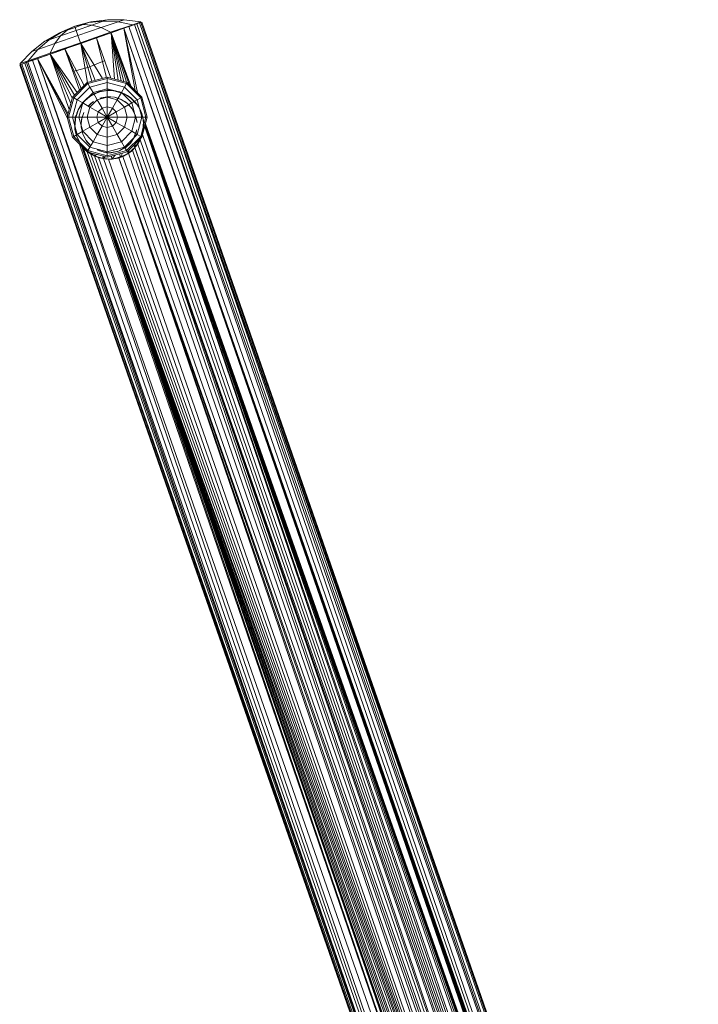
# Model space of a CAD drawing. Units: inches. Extents: x 7 to 6727, y 7 to 4759.
# Drawn here: x 2884 to 3198, y 2760 to 3215 of the extents above; entities that cross this region are included whole.
import ezdxf

# ---------------------------------------------------------------- set-up
doc = ezdxf.new("R2010")
doc.units = ezdxf.units.IN
doc.header["$MEASUREMENT"] = 0

# ---------------------------------------------------------------- blocks, each defined once
blk = doc.blocks.new('70_DWG-539052-East')
at = {"lineweight": 9}
for p, q in [((-10966.32, 1136.83), (-10959.62, 1137.52)), ((-10965.34, 1137.16), (-10957.68, 1138.19)), ((-10964.91, 1135.7), (-10959.62, 1137.52)), ((-10959.62, 1137.52), (-10957.68, 1138.19)), ((-10959.62, 1137.52), (-10952.82, 1137.21)), ((-10957.68, 1138.19), (-10949.96, 1138.19)), ((-10952.82, 1137.21), (-10949.96, 1138.19)), ((-10949.96, 1138.19), (-10942.3, 1137.17)), ((-10972.79, 1135.14), (-10979.92, 1132.15)), ((-10976.27, 1133.4), (-10979.36, 1130.73)), ((-10979.36, 1130.73), (-10972.13, 1133.21)), ((-10972.79, 1135.14), (-10978.94, 1132.48)), ((-10978.94, 1132.48), (-10976.27, 1133.4)), ((-10972.79, 1135.14), (-10976.27, 1133.4)), ((-10976.27, 1133.4), (-10972.63, 1134.66)), ((-10972.79, 1135.14), (-10965.34, 1137.16)), ((-10972.79, 1135.14), (-10966.32, 1136.83)), ((-10972.79, 1135.14), (-10968.98, 1135.91)), ((-10972.79, 1135.14), (-10972.63, 1134.66)), ((-10972.63, 1134.66), (-10968.98, 1135.91)), ((-10972.63, 1134.66), (-10972.13, 1133.21)), ((-10972.13, 1133.21), (-10964.91, 1135.7)), ((-10972.13, 1133.21), (-10971.32, 1130.84)), ((-10971.32, 1130.84), (-10960.64, 1134.52)), ((-10968.98, 1135.91), (-10966.32, 1136.83)), ((-10968.98, 1135.91), (-10964.91, 1135.7)), ((-10966.32, 1136.83), (-10965.34, 1137.16)), ((-10964.91, 1135.7), (-10960.64, 1134.52)), ((-10960.64, 1134.52), (-10952.82, 1137.21)), ((-10960.64, 1134.52), (-10956.25, 1132.37)), ((-10952.84, 1133.26), (-10957.38, 1131.67)), ((-10956.25, 1132.37), (-10946.03, 1135.89)), ((-10950.13, 1134.21), (-10955.97, 1132.17)), ((-10952.82, 1137.21), (-10946.03, 1135.89)), ((-10950.13, 1134.21), (-10947.75, 1135.05)), ((-10780.15, 646.6), (-10950.13, 1134.21)), ((-10943.89, 1104.51), (-10950.13, 1134.21)), ((-10944.87, 1105.49), (-10950.13, 1134.21)), ((-10781.61, 646.03), (-10950.13, 1134.21)), ((-10781.14, 646.22), (-10950.13, 1134.21)), ((-10780.74, 646.37), (-10950.13, 1134.21)), ((-10780.68, 646.4), (-10950.13, 1134.21)), ((-10945.24, 1135.92), (-10947.75, 1135.05)), ((-10779.11, 647.01), (-10947.75, 1135.05)), ((-10947.56, 1135.11), (-10945.68, 1135.77)), ((-10946.03, 1135.89), (-10942.3, 1137.17)), ((-10944.44, 1136.2), (-10945.56, 1135.81)), ((-10944.18, 1136.29), (-10945.24, 1135.92)), ((-10775.55, 648.4), (-10945.24, 1135.92)), ((-10778.02, 647.44), (-10945.24, 1135.92)), ((-10942.83, 1136.77), (-10944.18, 1136.29)), ((-10775.09, 648.58), (-10944.18, 1136.29)), ((-10942.83, 1136.77), (-10942.27, 1136.96)), ((-10773.66, 653.15), (-10942.83, 1136.77)), ((-10774.5, 648.81), (-10942.83, 1136.77)), ((-10774.19, 652.96), (-10942.83, 1136.77)), ((-10942.27, 1136.96), (-10941.88, 1137.1)), ((-10773.4, 653.24), (-10942.27, 1136.96)), ((-10773.23, 653.3), (-10941.88, 1137.1)), ((-10986.58, 1128.24), (-10992.68, 1123.49)), ((-10984.65, 1128.91), (-10989.81, 1124.47)), ((-10979.92, 1132.15), (-10986.58, 1128.24)), ((-10986.58, 1128.24), (-10984.65, 1128.91)), ((-10978.94, 1132.48), (-10984.65, 1128.91)), ((-10984.65, 1128.91), (-10979.36, 1130.73)), ((-10982, 1127.17), (-10971.32, 1130.84)), ((-10979.36, 1130.73), (-10982, 1127.17)), ((-10979.92, 1132.15), (-10978.94, 1132.48)), ((-10971.32, 1130.84), (-10970.19, 1127.57)), ((-10970.19, 1127.57), (-10956.25, 1132.37)), ((-10962.77, 1129.79), (-10970.06, 1127.23)), ((-10963.49, 1129.53), (-10967.03, 1128.29)), ((-10957.38, 1131.67), (-10963.49, 1129.53)), ((-10963.49, 1129.53), (-10959.24, 1131.02)), ((-10955.97, 1132.17), (-10962.77, 1129.79)), ((-10956.1, 1111.2), (-10962.77, 1129.79)), ((-10958.17, 1111.56), (-10962.77, 1129.79)), ((-10960.89, 1130.44), (-10957.38, 1131.67)), ((-10956.25, 1132.37), (-10956.15, 1132.1)), ((-10954.37, 1110.74), (-10955.97, 1132.17)), ((-10952.8, 1110.32), (-10955.97, 1132.17)), ((-10948.92, 1109.28), (-10955.97, 1132.17)), ((-10950.14, 1109.6), (-10955.97, 1132.17)), ((-10951.31, 1109.92), (-10955.97, 1132.17)), ((-10947.67, 1108.29), (-10955.97, 1132.17)), ((-10946.94, 1107.56), (-10955.97, 1132.17)), ((-10989.81, 1124.47), (-10994.35, 1119.26)), ((-10992.68, 1123.49), (-10989.81, 1124.47)), ((-10989.81, 1124.47), (-10982, 1127.17)), ((-10977.35, 1124.68), (-10984.15, 1122.3)), ((-10984.14, 1122.78), (-10970.19, 1127.57)), ((-10982, 1127.17), (-10984.14, 1122.78)), ((-10979.23, 1124.02), (-10982.74, 1122.79)), ((-10976.63, 1124.94), (-10980.88, 1123.45)), ((-10970.06, 1127.23), (-10977.35, 1124.68)), ((-10968.52, 1107.85), (-10977.35, 1124.68)), ((-10969.82, 1106.42), (-10977.35, 1124.68)), ((-10970.66, 1105.58), (-10977.35, 1124.68)), ((-10970.19, 1127.57), (-10970.08, 1127.23)), ((-10964.85, 1109.77), (-10970.06, 1127.23)), ((-10966.96, 1109.2), (-10970.06, 1127.23)), ((-10963.41, 1110.16), (-10970.06, 1127.23)), ((-10960.05, 1111.06), (-10970.06, 1127.23)), ((-10992.68, 1123.49), (-10998.09, 1117.98)), ((-10998.09, 1117.98), (-10994.35, 1119.26)), ((-10994.47, 1118.69), (-10992.38, 1119.42)), ((-10992.56, 1119.36), (-10994.44, 1118.7)), ((-10994.35, 1119.26), (-10984.14, 1122.78)), ((-10994.35, 1119.26), (-10994.19, 1118.79)), ((-10992.51, 1119.37), (-10988, 1120.95)), ((-10992.51, 1119.37), (-10990.47, 1120.09)), ((-10989.99, 1120.26), (-10992.38, 1119.42)), ((-10689.61, 244.13), (-10992.38, 1119.42)), ((-10990.47, 1120.09), (-10988, 1120.95)), ((-10984.15, 1122.3), (-10989.99, 1120.26)), ((-10684.69, 245.85), (-10989.99, 1120.26)), ((-10689.61, 244.13), (-10989.99, 1120.26)), ((-10976.19, 1092.73), (-10989.99, 1120.26)), ((-10975.89, 1094.73), (-10989.99, 1120.26)), ((-10976.08, 1093.99), (-10989.99, 1120.26)), ((-10987.28, 1121.21), (-10982.74, 1122.79)), ((-10975.37, 1096.64), (-10984.15, 1122.3)), ((-10974.6, 1099.52), (-10984.15, 1122.3)), ((-10973.93, 1102.02), (-10984.15, 1122.3)), ((-10971.76, 1104.48), (-10984.15, 1122.3)), ((-10972.9, 1103.34), (-10984.15, 1122.3)), ((-10984.14, 1122.78), (-10984, 1122.36)), ((-10959.16, 1119.22), (-10966.29, 1116.23)), ((-10997.85, 1117.5), (-10998.25, 1117.37)), ((-10693.38, 242.81), (-10998.25, 1117.37)), ((-10998.09, 1117.98), (-10997.92, 1117.48)), ((-10997.28, 1117.7), (-10997.85, 1117.5)), ((-10693.38, 242.81), (-10997.85, 1117.5)), ((-10995.94, 1118.17), (-10997.28, 1117.7)), ((-10692.37, 243.16), (-10997.28, 1117.7)), ((-10693.38, 242.81), (-10997.28, 1117.7)), ((-10996.05, 1118.13), (-10994.56, 1118.66)), ((-10995.12, 1118.46), (-10995.94, 1118.17)), ((-10692.37, 243.16), (-10995.94, 1118.17)), ((-10995.68, 1118.27), (-10994.56, 1118.66)), ((-10995.68, 1118.27), (-10995.43, 1118.35)), ((-10994.47, 1118.69), (-10995.12, 1118.46)), ((-10692.37, 243.16), (-10995.12, 1118.46)), ((-10692.37, 243.16), (-10994.47, 1118.69)), ((-10689.61, 244.13), (-10994.47, 1118.69)), ((-10973.74, 1114.2), (-10966.29, 1116.23)), ((-10996.79, 1114.19), (-10996.55, 1114.16)), ((-10957.81, 1111.66), (-10967.06, 1109.18)), ((-10957.81, 1111.66), (-10967.06, 1109.18)), ((-10957.81, 1111.03), (-10966.74, 1108.64)), ((-10957.81, 1111.03), (-10966.74, 1108.64)), ((-10948.56, 1109.18), (-10957.81, 1111.66)), ((-10957.81, 1111.03), (-10957.81, 1111.66)), ((-10957.81, 1111.03), (-10957.81, 1111.66)), ((-10948.56, 1109.18), (-10957.81, 1111.66)), ((-10957.81, 1109.19), (-10957.81, 1111.03)), ((-10957.81, 1109.19), (-10957.81, 1111.03)), ((-10948.87, 1108.64), (-10957.81, 1111.03)), ((-10948.87, 1108.64), (-10957.81, 1111.03)), ((-10967.06, 1109.18), (-10973.83, 1102.41)), ((-10967.06, 1109.18), (-10973.83, 1102.41)), ((-10966.74, 1108.64), (-10973.29, 1102.1)), ((-10966.74, 1108.64), (-10973.29, 1102.1)), ((-10965.82, 1107.04), (-10971.69, 1101.18)), ((-10965.82, 1107.04), (-10971.69, 1101.18)), ((-10966.74, 1108.64), (-10967.06, 1109.18)), ((-10966.74, 1108.64), (-10967.06, 1109.18)), ((-10965.82, 1107.04), (-10966.74, 1108.64)), ((-10965.82, 1107.04), (-10966.74, 1108.64)), ((-10957.81, 1109.19), (-10965.82, 1107.04)), ((-10957.81, 1109.19), (-10965.82, 1107.04)), ((-10964.36, 1104.5), (-10965.82, 1107.04)), ((-10964.36, 1104.5), (-10965.82, 1107.04)), ((-10957.81, 1106.25), (-10964.36, 1104.5)), ((-10957.81, 1106.25), (-10964.36, 1104.5)), ((-10962.17, 1104.69), (-10958.1, 1105.54)), ((-10956.98, 1105.58), (-10962.16, 1104.66)), ((-10958.09, 1105.5), (-10962.16, 1104.66)), ((-10958.1, 1105.54), (-10961.38, 1104.94)), ((-10958.1, 1105.54), (-10956.66, 1105.58)), ((-10958.1, 1105.54), (-10953.95, 1105.3)), ((-10953.95, 1105.3), (-10958.09, 1105.5)), ((-10957.81, 1106.25), (-10957.81, 1109.19)), ((-10957.81, 1106.25), (-10957.81, 1109.19)), ((-10949.79, 1107.04), (-10957.81, 1109.19)), ((-10949.79, 1107.04), (-10957.81, 1109.19)), ((-10957.81, 1102.43), (-10957.81, 1106.25)), ((-10957.81, 1102.43), (-10957.81, 1106.25)), ((-10951.26, 1104.5), (-10957.81, 1106.25)), ((-10951.26, 1104.5), (-10957.81, 1106.25)), ((-10956.98, 1105.58), (-10957.52, 1105.57)), ((-10953.95, 1105.3), (-10956.66, 1105.58)), ((-10953.95, 1105.3), (-10955.75, 1105.54)), ((-10955.75, 1105.54), (-10954.18, 1105.24)), ((-10951.26, 1104.5), (-10949.79, 1107.04)), ((-10951.26, 1104.5), (-10949.79, 1107.04)), ((-10949.79, 1107.04), (-10948.87, 1108.64)), ((-10949.79, 1107.04), (-10948.87, 1108.64)), ((-10943.93, 1101.18), (-10949.79, 1107.04)), ((-10943.93, 1101.18), (-10949.79, 1107.04)), ((-10948.87, 1108.64), (-10948.56, 1109.18)), ((-10948.87, 1108.64), (-10948.56, 1109.18)), ((-10942.33, 1102.1), (-10948.87, 1108.64)), ((-10942.33, 1102.1), (-10948.87, 1108.64)), ((-10941.79, 1102.41), (-10948.56, 1109.18)), ((-10941.79, 1102.41), (-10948.56, 1109.18)), ((-10973.83, 1102.41), (-10976.31, 1093.16)), ((-10973.83, 1102.41), (-10976.31, 1093.16)), ((-10973.29, 1102.1), (-10975.68, 1093.16)), ((-10973.29, 1102.1), (-10975.68, 1093.16)), ((-10971.69, 1101.18), (-10973.84, 1093.16)), ((-10971.69, 1101.18), (-10973.84, 1093.16)), ((-10973.29, 1102.1), (-10973.83, 1102.41)), ((-10973.29, 1102.1), (-10973.83, 1102.41)), ((-10971.69, 1101.18), (-10973.29, 1102.1)), ((-10971.69, 1101.18), (-10973.29, 1102.1)), ((-10969.15, 1099.71), (-10971.69, 1101.18)), ((-10969.15, 1099.71), (-10971.69, 1101.18)), ((-10964.36, 1104.5), (-10969.15, 1099.71)), ((-10964.36, 1104.5), (-10969.15, 1099.71)), ((-10968.98, 1100.04), (-10965.86, 1102.78)), ((-10968.98, 1100.04), (-10967.02, 1101.95)), ((-10968.98, 1100.04), (-10967.72, 1101.35)), ((-10968.76, 1100.15), (-10967.02, 1101.95)), ((-10965.85, 1102.77), (-10968.15, 1100.78)), ((-10962.16, 1104.66), (-10967.02, 1101.95)), ((-10965.88, 1102.81), (-10967.02, 1101.95)), ((-10965.88, 1102.81), (-10961.72, 1104.78)), ((-10965.88, 1102.81), (-10962.17, 1104.69)), ((-10965.88, 1102.81), (-10963.49, 1104.12)), ((-10965.87, 1102.8), (-10963.5, 1104.15)), ((-10965.85, 1102.77), (-10963.5, 1104.15)), ((-10962.44, 1101.19), (-10965.83, 1097.8)), ((-10962.44, 1101.19), (-10965.83, 1097.8)), ((-10962.44, 1101.19), (-10964.36, 1104.5)), ((-10962.44, 1101.19), (-10964.36, 1104.5)), ((-10957.81, 1102.43), (-10962.44, 1101.19)), ((-10957.81, 1102.43), (-10962.44, 1101.19)), ((-10960.21, 1097.33), (-10962.44, 1101.19)), ((-10960.21, 1097.33), (-10962.44, 1101.19)), ((-10962.17, 1104.69), (-10961.38, 1104.94)), ((-10961.84, 1104.78), (-10961.6, 1104.87)), ((-10960.67, 1102.03), (-10961.18, 1101.87)), ((-10957.76, 1102.57), (-10961.17, 1101.85)), ((-10960.67, 1102.03), (-10957.87, 1102.56)), ((-10957.88, 1102.56), (-10954.5, 1102.37)), ((-10957.76, 1102.57), (-10957.87, 1102.55)), ((-10956.18, 1102.57), (-10957.87, 1102.55)), ((-10957.81, 1097.97), (-10957.81, 1102.43)), ((-10957.81, 1097.97), (-10957.81, 1102.43)), ((-10953.18, 1101.19), (-10957.81, 1102.43)), ((-10953.18, 1101.19), (-10957.81, 1102.43)), ((-10955.4, 1097.33), (-10953.18, 1101.19)), ((-10955.4, 1097.33), (-10953.18, 1101.19)), ((-10953.41, 1102.11), (-10954.5, 1102.37)), ((-10952.38, 1101.78), (-10954.2, 1102.23)), ((-10954.2, 1102.23), (-10951.29, 1101.31)), ((-10950, 1104), (-10954.18, 1105.24)), ((-10950, 1104), (-10953.96, 1105.22)), ((-10953.95, 1105.3), (-10950, 1104)), ((-10953.41, 1102.11), (-10951.29, 1101.31)), ((-10953.18, 1101.19), (-10951.26, 1104.5)), ((-10953.18, 1101.19), (-10951.26, 1104.5)), ((-10949.78, 1097.8), (-10953.18, 1101.19)), ((-10949.78, 1097.8), (-10953.18, 1101.19)), ((-10950.04, 1103.91), (-10952.44, 1104.94)), ((-10950.04, 1103.93), (-10952.44, 1104.94)), ((-10952.38, 1101.78), (-10951.29, 1101.31)), ((-10950, 1104), (-10952, 1104.81)), ((-10949.61, 1100.34), (-10951.29, 1101.31)), ((-10951.29, 1101.31), (-10948.47, 1099.46)), ((-10946.47, 1099.71), (-10951.26, 1104.5)), ((-10946.47, 1099.71), (-10951.26, 1104.5)), ((-10946.52, 1101.73), (-10950.04, 1103.92)), ((-10946.52, 1101.72), (-10950.04, 1103.91)), ((-10950, 1104), (-10946.52, 1101.73)), ((-10950, 1104), (-10948.47, 1103.17)), ((-10946.52, 1101.73), (-10948.47, 1103.17)), ((-10946.58, 1101.65), (-10947.89, 1102.78)), ((-10946.52, 1101.72), (-10947.89, 1102.78)), ((-10946.9, 1102.03), (-10947.57, 1102.56)), ((-10944.33, 1099.23), (-10947.57, 1102.56)), ((-10946.58, 1101.65), (-10945.14, 1100.39)), ((-10946.52, 1101.73), (-10944.78, 1099.98)), ((-10945.14, 1100.39), (-10946.52, 1101.72)), ((-10946.52, 1101.72), (-10943.86, 1098.8)), ((-10946.47, 1099.71), (-10943.93, 1101.18)), ((-10946.47, 1099.71), (-10943.93, 1101.18)), ((-10943.93, 1101.18), (-10942.33, 1102.1)), ((-10943.93, 1101.18), (-10942.33, 1102.1)), ((-10941.78, 1093.16), (-10943.93, 1101.18)), ((-10941.78, 1093.16), (-10943.93, 1101.18)), ((-10942.33, 1102.1), (-10941.79, 1102.41)), ((-10942.33, 1102.1), (-10941.79, 1102.41)), ((-10939.94, 1093.16), (-10942.33, 1102.1)), ((-10939.94, 1093.16), (-10942.33, 1102.1)), ((-10939.31, 1093.16), (-10941.79, 1102.41)), ((-10939.31, 1093.16), (-10941.76, 1102.3)), ((-10972.55, 1092.61), (-10971.17, 1096.53)), ((-10970.87, 1097.31), (-10972.54, 1092.61)), ((-10971.25, 1096.56), (-10971.92, 1094.96)), ((-10971.15, 1096.51), (-10971.92, 1094.96)), ((-10971.25, 1096.56), (-10968.75, 1100.14)), ((-10971.25, 1096.56), (-10970.19, 1098.44)), ((-10970.87, 1097.31), (-10971.16, 1096.51)), ((-10971.15, 1096.51), (-10970.19, 1098.44)), ((-10969.15, 1099.71), (-10970.9, 1093.16)), ((-10969.15, 1099.71), (-10970.9, 1093.16)), ((-10968.76, 1100.15), (-10970.19, 1098.44)), ((-10968.98, 1100.04), (-10970.19, 1098.44)), ((-10965.83, 1097.8), (-10969.15, 1099.71)), ((-10965.83, 1097.8), (-10969.15, 1099.71)), ((-10965.83, 1097.8), (-10967.08, 1093.16)), ((-10965.83, 1097.8), (-10967.08, 1093.16)), ((-10964.2, 1100.34), (-10966.71, 1098.09)), ((-10965.4, 1099.42), (-10966.71, 1098.09)), ((-10966.3, 1098.42), (-10965.29, 1099.51)), ((-10961.97, 1095.57), (-10965.83, 1097.8)), ((-10961.97, 1095.57), (-10965.83, 1097.8)), ((-10965.4, 1099.42), (-10964.2, 1100.34)), ((-10964.87, 1099.83), (-10965.29, 1099.51)), ((-10960.21, 1097.33), (-10961.97, 1095.57)), ((-10960.21, 1097.33), (-10961.97, 1095.57)), ((-10957.81, 1097.97), (-10960.21, 1097.33)), ((-10957.81, 1097.97), (-10960.21, 1097.33)), ((-10957.81, 1093.16), (-10960.21, 1097.33)), ((-10957.81, 1093.16), (-10960.21, 1097.33)), ((-10957.81, 1093.16), (-10957.81, 1097.97)), ((-10957.81, 1093.16), (-10957.81, 1097.97)), ((-10955.4, 1097.33), (-10957.81, 1097.97)), ((-10955.4, 1097.33), (-10957.81, 1097.97)), ((-10957.81, 1093.16), (-10955.4, 1097.33)), ((-10957.81, 1093.16), (-10955.4, 1097.33)), ((-10953.64, 1095.57), (-10955.4, 1097.33)), ((-10953.64, 1095.57), (-10955.4, 1097.33)), ((-10953.64, 1095.57), (-10949.78, 1097.8)), ((-10953.64, 1095.57), (-10949.78, 1097.8)), ((-10949.78, 1097.8), (-10946.47, 1099.71)), ((-10949.78, 1097.8), (-10946.47, 1099.71)), ((-10948.54, 1093.16), (-10949.78, 1097.8)), ((-10948.54, 1093.16), (-10949.78, 1097.8)), ((-10949.61, 1100.34), (-10948.47, 1099.46)), ((-10946.62, 1097.51), (-10948.47, 1099.46)), ((-10948.47, 1099.46), (-10946.21, 1096.94)), ((-10946.62, 1097.51), (-10944.69, 1093.93)), ((-10946.62, 1097.51), (-10946.21, 1096.94)), ((-10944.72, 1093.16), (-10946.47, 1099.71)), ((-10944.72, 1093.16), (-10946.47, 1099.71)), ((-10946.23, 1096.94), (-10944.69, 1093.93)), ((-10943.75, 1098.63), (-10944.78, 1099.98)), ((-10943.75, 1098.63), (-10944.17, 1099.23)), ((-10943.28, 1097.9), (-10944.17, 1099.23)), ((-10943.86, 1098.8), (-10944.1, 1099.13)), ((-10943.86, 1098.8), (-10943.21, 1097.79)), ((-10943.86, 1098.8), (-10942.33, 1096.07)), ((-10943.75, 1098.63), (-10943.28, 1097.9)), ((-10943.75, 1098.63), (-10943.56, 1098.35)), ((-10941.87, 1094.92), (-10943.56, 1098.35)), ((-10941.87, 1094.92), (-10943.28, 1097.9)), ((-10943.21, 1097.79), (-10942.33, 1096.07)), ((-10976.31, 1093.16), (-10973.83, 1083.91)), ((-10975.68, 1093.16), (-10976.31, 1093.16)), ((-10975.68, 1093.16), (-10976.31, 1093.16)), ((-10976.31, 1093.16), (-10973.83, 1083.91)), ((-10973.84, 1093.16), (-10975.68, 1093.16)), ((-10973.84, 1093.16), (-10975.68, 1093.16)), ((-10975.68, 1093.16), (-10973.29, 1084.23)), ((-10975.68, 1093.16), (-10973.29, 1084.23)), ((-10970.9, 1093.16), (-10973.84, 1093.16)), ((-10970.9, 1093.16), (-10973.84, 1093.16)), ((-10973.84, 1093.16), (-10971.69, 1085.15)), ((-10973.84, 1093.16), (-10971.69, 1085.15)), ((-10972.55, 1092.61), (-10972.82, 1090.17)), ((-10972.82, 1090.17), (-10972.47, 1092.6)), ((-10972.79, 1088.46), (-10972.25, 1093.92)), ((-10972.55, 1092.61), (-10972.25, 1093.92)), ((-10967.08, 1093.16), (-10970.9, 1093.16)), ((-10967.08, 1093.16), (-10970.9, 1093.16)), ((-10970.9, 1093.16), (-10969.15, 1086.62)), ((-10970.9, 1093.16), (-10969.15, 1086.62)), ((-10969.84, 1089.39), (-10969.62, 1092.06)), ((-10969.27, 1093.45), (-10969.62, 1092.06)), ((-10969.57, 1092.05), (-10969.5, 1092.62)), ((-10969.2, 1093.69), (-10969.5, 1092.62)), ((-10969.27, 1093.45), (-10968.56, 1095.27)), ((-10962.62, 1093.16), (-10967.08, 1093.16)), ((-10962.62, 1093.16), (-10967.08, 1093.16)), ((-10967.08, 1093.16), (-10965.83, 1088.53)), ((-10967.08, 1093.16), (-10965.83, 1088.53)), ((-10961.97, 1095.57), (-10962.62, 1093.16)), ((-10961.97, 1095.57), (-10962.62, 1093.16)), ((-10957.81, 1093.16), (-10962.62, 1093.16)), ((-10957.81, 1093.16), (-10962.62, 1093.16)), ((-10962.62, 1093.16), (-10961.97, 1090.76)), ((-10962.62, 1093.16), (-10961.97, 1090.76)), ((-10957.81, 1093.16), (-10961.97, 1095.57)), ((-10957.81, 1093.16), (-10961.97, 1095.57)), ((-10957.81, 1093.16), (-10961.97, 1090.76)), ((-10957.81, 1093.16), (-10961.97, 1090.76)), ((-10957.81, 1093.16), (-10960.21, 1089)), ((-10957.81, 1093.16), (-10960.21, 1089)), ((-10957.81, 1093.16), (-10953.64, 1095.57)), ((-10957.81, 1093.16), (-10953.64, 1095.57)), ((-10957.81, 1093.16), (-10953, 1093.16)), ((-10957.81, 1093.16), (-10953, 1093.16)), ((-10957.81, 1093.16), (-10957.81, 1088.35)), ((-10957.81, 1093.16), (-10957.81, 1088.35)), ((-10957.81, 1093.16), (-10955.4, 1089)), ((-10957.81, 1093.16), (-10955.4, 1089)), ((-10957.81, 1093.16), (-10953.64, 1090.76)), ((-10957.81, 1093.16), (-10953.64, 1090.76)), ((-10953, 1093.16), (-10953.64, 1095.57)), ((-10953, 1093.16), (-10953.64, 1095.57)), ((-10953, 1093.16), (-10953.64, 1090.76)), ((-10953, 1093.16), (-10953.64, 1090.76)), ((-10953, 1093.16), (-10948.54, 1093.16)), ((-10953, 1093.16), (-10948.54, 1093.16)), ((-10948.54, 1093.16), (-10949.78, 1088.53)), ((-10948.54, 1093.16), (-10949.78, 1088.53)), ((-10948.54, 1093.16), (-10944.72, 1093.16)), ((-10948.54, 1093.16), (-10944.72, 1093.16)), ((-10944.72, 1093.16), (-10946.47, 1086.62)), ((-10944.72, 1093.16), (-10946.47, 1086.62)), ((-10944.72, 1093.16), (-10941.78, 1093.16)), ((-10944.72, 1093.16), (-10941.78, 1093.16)), ((-10944.05, 1091.18), (-10944.69, 1093.93)), ((-10944.69, 1093.93), (-10944, 1090.62)), ((-10944.09, 1091.49), (-10944.69, 1093.93)), ((-10944.69, 1093.93), (-10944.02, 1090.62)), ((-10941.78, 1093.16), (-10943.93, 1085.15)), ((-10941.78, 1093.16), (-10943.93, 1085.15)), ((-10939.94, 1093.16), (-10942.33, 1084.23)), ((-10939.94, 1093.16), (-10942.33, 1084.23)), ((-10941.87, 1094.92), (-10941.05, 1091.18)), ((-10941.87, 1094.92), (-10941.11, 1091.71)), ((-10939.31, 1093.16), (-10941.79, 1083.91)), ((-10941.78, 1093.16), (-10939.94, 1093.16)), ((-10941.78, 1093.16), (-10939.94, 1093.16)), ((-10939.31, 1093.16), (-10941.76, 1084.03)), ((-10941.01, 1090.64), (-10941.13, 1091.83)), ((-10941.13, 1091.83), (-10940.99, 1090.23)), ((-10939.94, 1093.16), (-10939.31, 1093.16)), ((-10939.94, 1093.16), (-10939.31, 1093.16)), ((-10972.79, 1088.46), (-10972.82, 1090.17)), ((-10972.77, 1088.46), (-10972.82, 1090.17)), ((-10972.79, 1088.46), (-10972.82, 1089.2)), ((-10972.8, 1088.67), (-10972.82, 1089.08)), ((-10972.82, 1089.08), (-10972.68, 1087.47)), ((-10972.8, 1088.67), (-10972.68, 1087.47)), ((-10971.94, 1084.39), (-10972.79, 1088.46)), ((-10972.79, 1088.46), (-10972.7, 1087.6)), ((-10971.94, 1084.39), (-10972.77, 1088.46)), ((-10971.94, 1084.39), (-10972.7, 1087.6)), ((-10972.68, 1087.47), (-10972.3, 1085.58)), ((-10972.68, 1087.47), (-10971.94, 1084.39)), ((-10969.84, 1089.39), (-10969.81, 1088.68)), ((-10969.84, 1089.39), (-10969.12, 1085.38)), ((-10969.79, 1088.69), (-10969.12, 1085.38)), ((-10965.83, 1088.53), (-10969.15, 1086.62)), ((-10965.83, 1088.53), (-10969.15, 1086.62)), ((-10961.97, 1090.76), (-10965.83, 1088.53)), ((-10961.97, 1090.76), (-10965.83, 1088.53)), ((-10965.83, 1088.53), (-10962.44, 1085.14)), ((-10965.83, 1088.53), (-10962.44, 1085.14)), ((-10960.21, 1089), (-10962.44, 1085.14)), ((-10960.21, 1089), (-10962.44, 1085.14)), ((-10961.97, 1090.76), (-10960.21, 1089)), ((-10961.97, 1090.76), (-10960.21, 1089)), ((-10960.21, 1089), (-10957.81, 1088.35)), ((-10960.21, 1089), (-10957.81, 1088.35)), ((-10957.81, 1088.35), (-10955.4, 1089)), ((-10957.81, 1088.35), (-10955.4, 1089)), ((-10957.81, 1088.35), (-10957.81, 1083.9)), ((-10957.81, 1088.35), (-10957.81, 1083.9)), ((-10955.4, 1089), (-10953.64, 1090.76)), ((-10955.4, 1089), (-10953.64, 1090.76)), ((-10955.4, 1089), (-10953.18, 1085.14)), ((-10955.4, 1089), (-10953.18, 1085.14)), ((-10953.64, 1090.76), (-10949.78, 1088.53)), ((-10953.64, 1090.76), (-10949.78, 1088.53)), ((-10953.18, 1085.14), (-10949.78, 1088.53)), ((-10953.18, 1085.14), (-10949.78, 1088.53)), ((-10949.78, 1088.53), (-10946.47, 1086.62)), ((-10949.78, 1088.53), (-10946.47, 1086.62)), ((-10944.24, 1087.26), (-10944.31, 1086.69)), ((-10944.24, 1086.99), (-10944.19, 1087.25)), ((-10944.09, 1091.49), (-10944, 1090.62)), ((-10944.06, 1091.22), (-10944.02, 1090.62)), ((-10944.05, 1091.18), (-10944, 1090.62)), ((-10941.02, 1090.85), (-10941.56, 1085.39)), ((-10941.34, 1086.71), (-10940.99, 1089.14)), ((-10941.25, 1086.69), (-10940.99, 1089.14)), ((-10941.02, 1090.85), (-10941.11, 1091.71)), ((-10941.02, 1090.85), (-10941.05, 1091.18)), ((-10940.99, 1089.14), (-10941.05, 1091.18)), ((-10941.02, 1090.85), (-10940.99, 1089.14)), ((-10941.02, 1090.85), (-10940.98, 1090.11)), ((-10941.01, 1090.64), (-10940.99, 1090.23)), ((-10940.5, 1088.73), (-10785.18, 644.65)), ((-10940.5, 1088.73), (-10784.48, 644.92)), ((-10940.5, 1088.73), (-10784.01, 645.1)), ((-10940.5, 1088.72), (-10786.02, 644.32)), ((-10940.5, 1088.71), (-10788.94, 643.18)), ((-10940.5, 1088.71), (-10788.04, 643.53)), ((-10940.31, 1089.44), (-10783.84, 645.17)), ((-10940.15, 1090.03), (-10783.69, 645.22)), ((-10973.29, 1084.23), (-10973.83, 1083.91)), ((-10973.29, 1084.23), (-10973.83, 1083.91)), ((-10973.83, 1083.91), (-10967.06, 1077.14)), ((-10973.83, 1083.91), (-10967.1, 1077.19)), ((-10971.69, 1085.15), (-10973.29, 1084.23)), ((-10971.69, 1085.15), (-10973.29, 1084.23)), ((-10973.29, 1084.23), (-10966.74, 1077.69)), ((-10973.29, 1084.23), (-10966.74, 1077.69)), ((-10972.3, 1085.58), (-10971.94, 1084.39)), ((-10971.94, 1084.39), (-10972.12, 1084.97)), ((-10972.12, 1084.97), (-10970.53, 1081.41)), ((-10971.94, 1084.39), (-10970.53, 1081.41)), ((-10971.94, 1084.39), (-10970.05, 1080.69)), ((-10971.94, 1084.39), (-10971.73, 1083.82)), ((-10969.15, 1086.62), (-10971.69, 1085.15)), ((-10969.15, 1086.62), (-10971.69, 1085.15)), ((-10971.69, 1085.15), (-10965.82, 1079.28)), ((-10971.69, 1085.15), (-10965.82, 1079.28)), ((-10969.15, 1086.62), (-10964.36, 1081.82)), ((-10969.15, 1086.62), (-10964.36, 1081.82)), ((-10967.18, 1081.79), (-10969.12, 1085.38)), ((-10967.58, 1082.37), (-10969.12, 1085.38)), ((-10967.58, 1082.37), (-10969.12, 1085.38)), ((-10962.44, 1085.14), (-10964.36, 1081.82)), ((-10962.44, 1085.14), (-10964.36, 1081.82)), ((-10962.44, 1085.14), (-10957.81, 1083.9)), ((-10962.44, 1085.14), (-10957.81, 1083.9)), ((-10957.81, 1083.9), (-10953.18, 1085.14)), ((-10957.81, 1083.9), (-10953.18, 1085.14)), ((-10957.81, 1083.9), (-10957.81, 1080.07)), ((-10957.81, 1083.9), (-10957.81, 1080.07)), ((-10953.18, 1085.14), (-10951.26, 1081.82)), ((-10953.18, 1085.14), (-10951.26, 1081.82)), ((-10951.26, 1081.82), (-10946.47, 1086.62)), ((-10951.26, 1081.82), (-10946.47, 1086.62)), ((-10949.79, 1079.28), (-10943.93, 1085.15)), ((-10949.79, 1079.28), (-10943.93, 1085.15)), ((-10948.87, 1077.69), (-10942.33, 1084.23)), ((-10948.87, 1077.69), (-10942.33, 1084.23)), ((-10948.56, 1077.14), (-10941.79, 1083.91)), ((-10948.52, 1077.19), (-10941.79, 1083.91)), ((-10945.24, 1084.04), (-10947.09, 1081.21)), ((-10946.47, 1086.62), (-10943.93, 1085.15)), ((-10946.47, 1086.62), (-10943.93, 1085.15)), ((-10946.4, 1082.09), (-10945.24, 1084.04)), ((-10945.32, 1084.08), (-10944.53, 1086.3)), ((-10944.52, 1085.9), (-10945.32, 1084.08)), ((-10944.24, 1086.99), (-10945.24, 1084.04)), ((-10942.55, 1082.75), (-10945.06, 1079.16)), ((-10942.55, 1082.75), (-10944.89, 1079.32)), ((-10942.55, 1082.75), (-10944.83, 1079.27)), ((-10944.83, 1079.27), (-10942.55, 1082.75)), ((-10944.61, 1085.62), (-10944.31, 1086.69)), ((-10944.52, 1085.9), (-10944.33, 1086.68)), ((-10943.93, 1085.15), (-10942.33, 1084.23)), ((-10943.93, 1085.15), (-10942.33, 1084.23)), ((-10942.55, 1082.75), (-10943.72, 1080.72)), ((-10943.62, 1080.87), (-10942.66, 1082.8)), ((-10942.55, 1082.75), (-10943.62, 1080.87)), ((-10942.83, 1082.88), (-10942.55, 1082.75)), ((-10941.89, 1084.35), (-10942.66, 1082.8)), ((-10942.66, 1083.04), (-10942.55, 1082.75)), ((-10941.25, 1086.69), (-10942.64, 1082.78)), ((-10942.6, 1082.67), (-10790.57, 642.54)), ((-10942.55, 1082.75), (-10941.89, 1084.35)), ((-10942.55, 1082.75), (-10942.35, 1083.35)), ((-10942.33, 1084.23), (-10941.79, 1083.91)), ((-10942.33, 1084.23), (-10941.79, 1083.91)), ((-10941.34, 1086.71), (-10941.89, 1084.35)), ((-10941.25, 1086.69), (-10941.89, 1084.35)), ((-10941.25, 1086.69), (-10941.56, 1085.39)), ((-10941.47, 1085.12), (-10789.79, 642.85)), ((-10684.69, 245.85), (-10970.68, 1080.76)), ((-10970.06, 1080.68), (-10970.53, 1081.41)), ((-10969.63, 1080.08), (-10970.53, 1081.41)), ((-10970.06, 1080.68), (-10969.63, 1080.08)), ((-10970.06, 1080.68), (-10969.03, 1079.32)), ((-10967.28, 1077.59), (-10969.94, 1080.51)), ((-10969.94, 1080.51), (-10969.7, 1080.17)), ((-10684.69, 245.85), (-10969.76, 1079.84)), ((-10969.75, 1079.84), (-10692.31, 276.75)), ((-10969.58, 1080.19), (-10966.24, 1076.75)), ((-10967.29, 1077.58), (-10969.03, 1079.32)), ((-10968.91, 1079), (-10692.31, 276.78)), ((-10968.91, 1079), (-10692.32, 277.84)), ((-10968.91, 1079), (-10692.16, 278.76)), ((-10968.91, 1079), (-10689.64, 285.89)), ((-10968.91, 1079), (-10690.63, 283.94)), ((-10968.91, 1079), (-10691.5, 281.99)), ((-10968.91, 1078.99), (-10688.56, 287.33)), ((-10968.91, 1078.99), (-10810.2, 634.89)), ((-10968.91, 1078.99), (-10809.33, 635.23)), ((-10967.22, 1077.66), (-10968.67, 1078.92)), ((-10968.67, 1078.92), (-10967.28, 1077.59)), ((-10967.18, 1081.79), (-10967.59, 1082.36)), ((-10965.34, 1079.84), (-10967.59, 1082.36)), ((-10966.41, 1081.05), (-10967.2, 1081.82)), ((-10967.18, 1081.79), (-10965.34, 1079.84)), ((-10965.82, 1079.28), (-10966.74, 1077.69)), ((-10965.82, 1079.28), (-10966.74, 1077.69)), ((-10964.36, 1081.82), (-10965.82, 1079.28)), ((-10964.36, 1081.82), (-10965.82, 1079.28)), ((-10965.82, 1079.28), (-10957.81, 1077.14)), ((-10965.82, 1079.28), (-10957.81, 1077.14)), ((-10964.36, 1081.82), (-10957.81, 1080.07)), ((-10964.36, 1081.82), (-10957.81, 1080.07)), ((-10957.81, 1080.07), (-10951.26, 1081.82)), ((-10957.81, 1080.07), (-10951.26, 1081.82)), ((-10957.81, 1080.07), (-10957.81, 1077.14)), ((-10957.81, 1080.07), (-10957.81, 1077.14)), ((-10957.81, 1077.14), (-10949.79, 1079.28)), ((-10957.81, 1077.14), (-10949.79, 1079.28)), ((-10948.52, 1079.8), (-10952.64, 1077.46)), ((-10949.61, 1078.96), (-10952.63, 1077.44)), ((-10952.13, 1077.63), (-10949.61, 1078.96)), ((-10951.7, 1078.09), (-10948.52, 1079.8)), ((-10951.26, 1081.82), (-10949.79, 1079.28)), ((-10951.26, 1081.82), (-10949.79, 1079.28)), ((-10949.79, 1079.28), (-10948.87, 1077.69)), ((-10949.79, 1079.28), (-10948.87, 1077.69)), ((-10949.61, 1078.96), (-10947.09, 1081.21)), ((-10948.41, 1079.89), (-10949.61, 1078.96)), ((-10949.26, 1079.21), (-10949.61, 1078.96)), ((-10949.26, 1079.21), (-10947.09, 1081.21)), ((-10949.06, 1079.37), (-10948.52, 1079.8)), ((-10947.5, 1080.89), (-10948.52, 1079.8)), ((-10948.41, 1079.89), (-10947.09, 1081.21)), ((-10944.83, 1079.27), (-10947.95, 1076.52)), ((-10945.62, 1078.46), (-10947.95, 1076.54)), ((-10947.93, 1076.5), (-10944.83, 1079.27)), ((-10947.93, 1076.5), (-10945.62, 1078.46)), ((-10946.91, 1081.53), (-10947.15, 1081.27)), ((-10946.4, 1082.09), (-10947.09, 1081.21)), ((-10944.89, 1079.32), (-10946.78, 1077.36)), ((-10944.83, 1079.27), (-10946.78, 1077.36)), ((-10944.83, 1079.27), (-10946.09, 1077.96)), ((-10945.69, 1080.01), (-10944.83, 1079.27)), ((-10945.03, 1079.09), (-10796, 640.43)), ((-10945.03, 1079.09), (-10793.74, 641.31)), ((-10945.03, 1079.09), (-10792.94, 641.62)), ((-10945.03, 1079.09), (-10792.01, 641.98)), ((-10944.96, 1080.74), (-10944.83, 1079.27)), ((-10943.54, 1080.99), (-10944.46, 1079.71)), ((-10944.39, 1079.94), (-10943.72, 1080.72)), ((-10944.22, 1080.19), (-10943.54, 1080.99)), ((-10943.72, 1080.72), (-10791.27, 642.27)), ((-10963.81, 1075.3), (-10967.29, 1077.58)), ((-10967.29, 1077.58), (-10966.24, 1076.75)), ((-10967.29, 1077.58), (-10963.77, 1075.39)), ((-10967.28, 1077.59), (-10965.92, 1076.52)), ((-10967.28, 1077.59), (-10963.77, 1075.4)), ((-10967.22, 1077.66), (-10965.92, 1076.52)), ((-10966.74, 1077.69), (-10967.06, 1077.14)), ((-10966.74, 1077.69), (-10967.06, 1077.14)), ((-10967.06, 1077.14), (-10957.81, 1074.66)), ((-10967.06, 1077.14), (-10957.81, 1074.66)), ((-10967.05, 1077.14), (-10808.86, 635.41)), ((-10966.74, 1077.69), (-10957.81, 1075.29)), ((-10966.74, 1077.69), (-10957.81, 1075.29)), ((-10966.49, 1076.99), (-10965.33, 1076.14)), ((-10966.32, 1076.95), (-10963.81, 1075.3)), ((-10963.81, 1075.3), (-10965.33, 1076.14)), ((-10965.33, 1076.14), (-10808.34, 635.62)), ((-10963.4, 1076.16), (-10963.81, 1075.3)), ((-10962.3, 1075.85), (-10963.81, 1075.3)), ((-10959.86, 1074), (-10963.81, 1075.3)), ((-10963.81, 1075.3), (-10959.62, 1074.06)), ((-10963.81, 1075.3), (-10961.81, 1074.5)), ((-10963.81, 1075.3), (-10959.86, 1074)), ((-10963.77, 1075.4), (-10961.37, 1074.37)), ((-10963.77, 1075.37), (-10961.37, 1074.37)), ((-10963.71, 1075.26), (-10807.83, 635.82)), ((-10959.29, 1077.02), (-10962.52, 1077.99)), ((-10961.43, 1077.53), (-10962.52, 1077.99)), ((-10959.86, 1074), (-10961.81, 1074.5)), ((-10961.81, 1074.5), (-10807.19, 636.07)), ((-10959.29, 1077.02), (-10961.43, 1077.53)), ((-10959.64, 1075.16), (-10959.86, 1074)), ((-10958.61, 1074.88), (-10959.86, 1074)), ((-10955.71, 1073.77), (-10959.86, 1074)), ((-10959.86, 1074), (-10955.72, 1073.8)), ((-10959.86, 1074), (-10958.06, 1073.77)), ((-10959.86, 1074), (-10957.14, 1073.73)), ((-10959.86, 1074), (-10955.71, 1073.77)), ((-10959.84, 1074.1), (-10955.71, 1073.78)), ((-10958.06, 1073.77), (-10959.62, 1074.06)), ((-10959.6, 1073.99), (-10806.4, 636.37)), ((-10956.36, 1076.72), (-10959.31, 1076.94)), ((-10955.93, 1076.75), (-10959.31, 1076.94)), ((-10957.45, 1076.72), (-10959.31, 1076.94)), ((-10957.81, 1075.29), (-10948.87, 1077.69)), ((-10957.81, 1075.29), (-10948.87, 1077.69)), ((-10957.81, 1074.66), (-10948.56, 1077.14)), ((-10957.81, 1077.14), (-10957.81, 1075.29)), ((-10957.81, 1077.14), (-10957.81, 1075.29)), ((-10957.81, 1074.66), (-10948.56, 1077.14)), ((-10957.81, 1075.29), (-10957.81, 1074.66)), ((-10957.81, 1075.29), (-10957.81, 1074.66)), ((-10957.63, 1076.73), (-10955.94, 1076.76)), ((-10957.45, 1076.72), (-10955.93, 1076.75)), ((-10955.71, 1073.77), (-10957.14, 1073.73)), ((-10957.14, 1073.73), (-10805.47, 636.74)), ((-10956.36, 1076.72), (-10955.93, 1076.75)), ((-10955.71, 1073.78), (-10956.28, 1073.74)), ((-10956.05, 1076.74), (-10952.64, 1077.46)), ((-10956.05, 1076.74), (-10955.94, 1076.76)), ((-10952.64, 1077.46), (-10955.94, 1076.76)), ((-10955.82, 1075.2), (-10955.71, 1073.77)), ((-10952.71, 1074.29), (-10955.72, 1073.8)), ((-10954.13, 1075.65), (-10955.71, 1073.77)), ((-10955.71, 1073.77), (-10950.87, 1074.91)), ((-10951.64, 1074.62), (-10955.71, 1073.77)), ((-10955.71, 1073.77), (-10951.64, 1074.62)), ((-10955.71, 1073.78), (-10952.21, 1074.43)), ((-10955.71, 1073.77), (-10952.42, 1074.37)), ((-10955.71, 1073.77), (-10952.71, 1074.29)), ((-10955.71, 1073.78), (-10953.02, 1074.21)), ((-10953.3, 1077.22), (-10952.64, 1077.46)), ((-10953.02, 1074.21), (-10952.21, 1074.43)), ((-10952.13, 1077.63), (-10952.63, 1077.44)), ((-10947.93, 1076.5), (-10952.42, 1074.37)), ((-10951.64, 1074.62), (-10952.42, 1074.37)), ((-10952.42, 1074.37), (-10803.58, 637.64)), ((-10952.42, 1074.37), (-10802.52, 637.89)), ((-10952.42, 1074.37), (-10800.56, 638.65)), ((-10952.42, 1074.37), (-10799.54, 639.05)), ((-10952.21, 1074.43), (-10950.31, 1075.16)), ((-10952.21, 1074.43), (-10951.08, 1074.83)), ((-10952.18, 1076.17), (-10951.64, 1074.62)), ((-10950.73, 1076.56), (-10951.64, 1074.62)), ((-10951.64, 1074.62), (-10947.93, 1076.5)), ((-10950.6, 1075.03), (-10951.64, 1074.65)), ((-10951.64, 1074.62), (-10950.87, 1074.91)), ((-10951.08, 1074.83), (-10950.31, 1075.16)), ((-10950.87, 1074.91), (-10946.78, 1077.36)), ((-10947.93, 1076.5), (-10950.87, 1074.91)), ((-10947.93, 1076.5), (-10950.6, 1075.03)), ((-10950.6, 1075.03), (-10798.73, 639.36)), ((-10950.31, 1075.16), (-10947.95, 1076.54)), ((-10947.93, 1076.5), (-10950.31, 1075.16)), ((-10948.87, 1077.69), (-10948.56, 1077.14)), ((-10948.87, 1077.69), (-10948.56, 1077.14)), ((-10948.4, 1077.19), (-10947.93, 1076.5)), ((-10947.95, 1076.52), (-10946.09, 1077.96)), ((-10947.94, 1076.5), (-10797.49, 639.85)), ((-10947.65, 1078.05), (-10947.93, 1076.5)), ((-10947.93, 1076.5), (-10946.78, 1077.36)), ((-10946.09, 1077.96), (-10796.57, 640.2))]:
    blk.add_line(p, q, dxfattribs=at)

msp = doc.modelspace()

# ---------------------------------------------------------------- block references
at = {"lineweight": 9}
msp.add_blockref('70_DWG-539052-East', (13882.43, 2077.07), dxfattribs=at)

doc.saveas('drawing.dxf')
